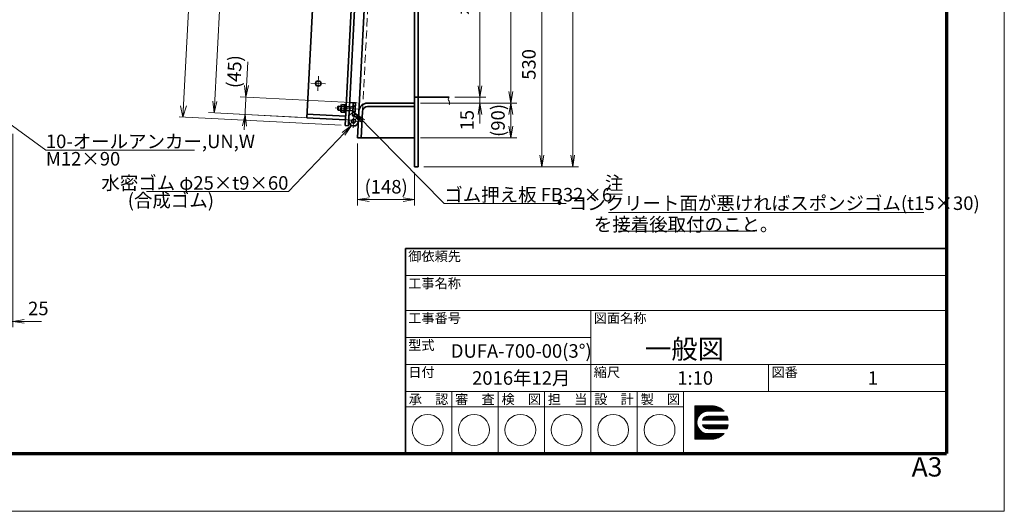
# Model space of a CAD drawing. Units: millimetres. Extents: x 0 to 4200, y 0 to 2970.
# Drawn here: x 1652 to 4200, y 0 to 1272 of the extents above; entities that cross this region are included whole.
import ezdxf

# ---------------------------------------------------------------- set-up
doc = ezdxf.new("R2010")
doc.units = ezdxf.units.MM
doc.header["$LTSCALE"] = 2.5
doc.linetypes.add('DASHDOT', pattern=[50.5, 30, -9, 2.5, -9])
doc.linetypes.add('HIDDEN', pattern=[12.6, 8.4, -4.2])
for name, color, linetype, lineweight in [('1', 2, 'Continuous', 70), ('11', 4, 'HIDDEN', 18), ('12', 1, 'DASHDOT', 18), ('14', 3, 'Continuous', 13), ('17', 4, 'Continuous', 18), ('18', 1, 'Continuous', 18), ('2', 7, 'Continuous', 35), ('20', 7, 'Continuous', 18), ('29', 150, 'Continuous', 18), ('3', 3, 'Continuous', 18), ('4', 7, 'Continuous', 18), ('5', 1, 'Continuous', 18), ('8', 93, 'Continuous', 35), ('9', 150, 'Continuous', 18)]:
    doc.layers.add(name, color=color, linetype=linetype, lineweight=lineweight)
doc.styles.get("Standard").update_dxf_attribs({"font": 'txt', "bigfont": 'bigfont'})
doc.styles.add('ＭＳ ゴシック', font='txt')
doc.dimstyles.get("Standard").update_dxf_attribs({"dimtxt": 0.18, "dimasz": 0.18, "dimexe": 0.18, "dimexo": 0.0625, "dimgap": 0.09, "dimtad": 0, "dimtih": 1, "dimtoh": 1, "dimdec": 4, "dimzin": 0, "dimdsep": 46, "dimtxsty": 'Standard', "dimcen": 0.09, "dimadec": 0, "dimazin": 0, "dimtfac": 1, "dimtdec": 4, "dimtofl": 0, "dimtmove": 0, "dimatfit": 3, "dimfxl": 1, "dimtolj": 1, "dimtzin": 0, "dimarcsym": 0})

# ---------------------------------------------------------------- blocks, each defined once
blk = doc.blocks.new('*G18')
at = {"layer": '1', "color": 2, "linetype": 'Continuous', "lineweight": 70}
for p in [(4050, 2820), (250, 150)]:
    blk.add_line(p, (4050, 150), dxfattribs=at)
at = {"layer": '3', "color": 3, "linetype": 'Continuous', "lineweight": 18}
for p, q in [((4200, 2970), (4200, 0)), ((4200, 0), (0, 0))]:
    blk.add_line(p, q, dxfattribs=at)
blk = doc.blocks.new('*G20')
at = {"layer": '3', "color": 3, "linetype": 'Continuous', "lineweight": 18}
blk.add_line((3370, 310), (3370, 150), dxfattribs=at)
blk = doc.blocks.new('*G21')
at = {"layer": '3', "color": 3, "linetype": 'Continuous', "lineweight": 18}
for p, q in [((3399.3, 273.2), (3399.3, 186.8)), ((3442.5, 273.2), (3399.3, 273.2)), ((3399.3, 236.8), (3435.7, 273.2)), ((3399.3, 239), (3433.5, 273.2)), ((3399.3, 241.1), (3431.4, 273.2)), ((3399.3, 243.2), (3429.3, 273.2)), ((3399.3, 245.3), (3427.2, 273.2)), ((3399.3, 247.5), (3425.1, 273.2)), ((3399.3, 249.6), (3422.9, 273.2)), ((3399.3, 251.7), (3420.8, 273.2)), ((3399.3, 253.8), (3418.7, 273.2)), ((3399.3, 255.9), (3416.6, 273.2)), ((3399.3, 258.1), (3414.5, 273.2)), ((3399.3, 260.2), (3412.3, 273.2)), ((3399.3, 262.3), (3410.2, 273.2)), ((3399.3, 264.4), (3408.1, 273.2)), ((3399.3, 266.5), (3406, 273.2)), ((3399.3, 268.7), (3403.9, 273.2)), ((3399.3, 270.8), (3401.7, 273.2)), ((3399.3, 272.9), (3399.6, 273.2)), ((3420, 255.5), (3437.8, 273.2)), ((3423.8, 257.1), (3439.9, 273.2)), ((3426.9, 258), (3442, 273.2)), ((3429.5, 258.5), (3444.1, 273.2)), ((3431.8, 258.8), (3446.1, 273)), ((3433.5, 258.8), (3474.7, 258.8)), ((3434, 258.8), (3448, 272.8)), ((3436.1, 258.8), (3449.9, 272.6)), ((3438.2, 258.8), (3451.7, 272.2)), ((3440.4, 258.8), (3453.4, 271.8)), ((3442.5, 258.8), (3455, 271.3)), ((3444.6, 258.8), (3456.6, 270.8)), ((3446.7, 258.8), (3458.2, 270.3)), ((3448.8, 258.8), (3459.7, 269.6)), ((3451, 258.8), (3461.1, 269)), ((3453.1, 258.8), (3462.6, 268.3)), ((3455.2, 258.8), (3463.9, 267.5)), ((3457.3, 258.8), (3465.3, 266.7)), ((3459.5, 258.8), (3466.6, 265.9)), ((3461.6, 258.8), (3467.8, 265)), ((3463.7, 258.8), (3469, 264.1)), ((3465.8, 258.8), (3470.2, 263.2)), ((3467.9, 258.8), (3471.3, 262.2)), ((3470.1, 258.8), (3472.4, 261.2)), ((3472.2, 258.8), (3473.5, 260.1)), ((3474.3, 258.8), (3474.5, 259)), ((3399.3, 234.7), (3408.1, 243.5)), ((3399.3, 232.6), (3406.4, 239.7)), ((3399.3, 230.5), (3405.5, 236.7)), ((3399.3, 228.4), (3405, 234)), ((3399.3, 226.2), (3404.8, 231.7)), ((3399.3, 224.1), (3404.7, 229.5)), ((3418.6, 236.3), (3485.3, 236.3)), ((3419.4, 236.3), (3428.5, 245.4)), ((3420.2, 239.2), (3424.3, 243.3)), ((3421.5, 236.3), (3431.3, 246)), ((3423.6, 236.3), (3433.5, 246.2)), ((3425.8, 236.3), (3435.7, 246.2)), ((3427.9, 236.3), (3437.8, 246.2)), ((3430, 236.3), (3439.9, 246.2)), ((3432.1, 236.3), (3442, 246.2)), ((3482.6, 246.2), (3433.5, 246.2)), ((3434.2, 236.3), (3444.1, 246.2)), ((3436.4, 236.3), (3446.3, 246.2)), ((3438.5, 236.3), (3448.4, 246.2)), ((3440.6, 236.3), (3450.5, 246.2)), ((3442.7, 236.3), (3452.6, 246.2)), ((3444.9, 236.3), (3454.8, 246.2)), ((3447, 236.3), (3456.9, 246.2)), ((3449.1, 236.3), (3459, 246.2)), ((3451.2, 236.3), (3461.1, 246.2)), ((3453.3, 236.3), (3463.2, 246.2)), ((3455.5, 236.3), (3465.4, 246.2)), ((3457.6, 236.3), (3467.5, 246.2)), ((3459.7, 236.3), (3469.6, 246.2)), ((3461.8, 236.3), (3471.7, 246.2)), ((3463.9, 236.3), (3473.8, 246.2)), ((3466.1, 236.3), (3476, 246.2)), ((3468.2, 236.3), (3478.1, 246.2)), ((3470.3, 236.3), (3480.2, 246.2)), ((3472.4, 236.3), (3482.3, 246.2)), ((3474.6, 236.3), (3483.1, 244.8)), ((3476.7, 236.3), (3483.6, 243.3)), ((3478.8, 236.3), (3484.1, 241.6)), ((3480.9, 236.3), (3484.6, 239.9)), ((3483, 236.3), (3484.9, 238.2)), ((3485.2, 236.3), (3485.2, 236.4)), ((3399.3, 222), (3404.8, 227.5)), ((3399.3, 219.9), (3405.1, 225.6)), ((3399.3, 217.8), (3405.4, 223.8)), ((3399.3, 215.6), (3405.8, 222.1)), ((3399.3, 213.5), (3406.3, 220.5)), ((3399.3, 211.4), (3406.9, 219)), ((3399.3, 209.3), (3407.6, 217.5)), ((3399.3, 207.1), (3408.3, 216.1)), ((3399.3, 205), (3409.1, 214.8)), ((3399.3, 202.9), (3409.9, 213.5)), ((3399.3, 200.8), (3410.8, 212.3)), ((3399.3, 198.7), (3411.8, 211.1)), ((3399.3, 196.5), (3412.8, 210)), ((3399.3, 194.4), (3413.9, 209)), ((3399.3, 192.3), (3415, 208)), ((3399.3, 190.2), (3416.2, 207)), ((3399.3, 188.1), (3417.4, 206.1)), ((3400.2, 186.8), (3418.7, 205.3)), ((3402.3, 186.8), (3420, 204.5)), ((3404.4, 186.8), (3421.5, 203.8)), ((3485.3, 223.7), (3418.6, 223.7)), ((3418.6, 223.6), (3418.7, 223.7)), ((3419.3, 222.2), (3420.8, 223.7)), ((3420.1, 220.9), (3422.9, 223.7)), ((3421, 219.7), (3425.1, 223.7)), ((3422, 218.6), (3427.2, 223.7)), ((3423.2, 217.6), (3429.3, 223.7)), ((3424.4, 216.6), (3431.4, 223.7)), ((3425.7, 215.8), (3433.5, 223.7)), ((3427.1, 215.1), (3435.7, 223.7)), ((3428.6, 214.6), (3437.8, 223.7)), ((3430.3, 214.1), (3439.9, 223.7)), ((3432.2, 213.9), (3442, 223.7)), ((3482.6, 213.8), (3433.5, 213.8)), ((3434.2, 213.8), (3444.1, 223.7)), ((3436.4, 213.8), (3446.3, 223.7)), ((3438.5, 213.8), (3448.4, 223.7)), ((3440.6, 213.8), (3450.5, 223.7)), ((3442.7, 213.8), (3452.6, 223.7)), ((3444.9, 213.8), (3454.8, 223.7)), ((3447, 213.8), (3456.9, 223.7)), ((3449.1, 213.8), (3459, 223.7)), ((3451.2, 213.8), (3461.1, 223.7)), ((3453.3, 213.8), (3463.2, 223.7)), ((3455.5, 213.8), (3465.4, 223.7)), ((3457.6, 213.8), (3467.5, 223.7)), ((3459.7, 213.8), (3469.6, 223.7)), ((3461.8, 213.8), (3471.7, 223.7)), ((3463.9, 213.8), (3473.8, 223.7)), ((3466.1, 213.8), (3476, 223.7)), ((3468.2, 213.8), (3478.1, 223.7)), ((3470.3, 213.8), (3480.2, 223.7)), ((3472.4, 213.8), (3482.3, 223.7)), ((3474.6, 213.8), (3484.5, 223.7)), ((3476.7, 213.8), (3485, 222.1)), ((3478.8, 213.8), (3484.4, 219.4)), ((3480.9, 213.8), (3483.5, 216.4)), ((3399.3, 186.8), (3442.5, 186.8)), ((3406.5, 186.8), (3423, 203.2)), ((3408.7, 186.8), (3424.5, 202.6)), ((3410.8, 186.8), (3426.1, 202.2)), ((3412.9, 186.8), (3427.9, 201.8)), ((3415, 186.8), (3429.7, 201.5)), ((3417.2, 186.8), (3431.6, 201.3)), ((3419.3, 186.8), (3433.7, 201.2)), ((3421.4, 186.8), (3435.8, 201.2)), ((3423.5, 186.8), (3437.9, 201.2)), ((3425.6, 186.8), (3440, 201.2)), ((3427.8, 186.8), (3442.2, 201.2)), ((3429.9, 186.8), (3444.3, 201.2)), ((3432, 186.8), (3446.4, 201.2)), ((3433.5, 201.2), (3474.7, 201.2)), ((3434.1, 186.8), (3448.5, 201.2)), ((3436.2, 186.8), (3450.6, 201.2)), ((3438.4, 186.8), (3452.8, 201.2)), ((3440.5, 186.8), (3454.9, 201.2)), ((3442.6, 186.8), (3457, 201.2)), ((3444.8, 186.9), (3459.1, 201.2)), ((3447.1, 187), (3461.3, 201.2)), ((3449.5, 187.4), (3463.4, 201.2)), ((3452.2, 187.9), (3465.5, 201.2)), ((3455.1, 188.7), (3467.6, 201.2)), ((3458.3, 189.8), (3469.7, 201.2)), ((3462.2, 191.5), (3471.9, 201.2)), ((3467.6, 194.8), (3474, 201.2))]:
    blk.add_line(p, q, dxfattribs=at)
for centre, radius, start, end in [((3433.5, 230), 28.8, 90, 270), ((3442.5, 230), 43.2, 41.8103, 90), ((3433.5, 230), 16.2, 90, 157.1146), ((3442.5, 230), 43.2, 8.3855, 22.0243), ((3433.5, 230), 16.2, 202.8854, 270), ((3442.5, 230), 43.2, 337.9757, 351.6145), ((3442.5, 230), 43.2, 270, 318.1897)]:
    blk.add_arc(centre, radius, start, end, dxfattribs=at)
at = {"layer": '4', "color": 7, "linetype": 'Continuous', "lineweight": 13, "char_height": 25, "attachment_point": 5}
for s, insert, width in [('{\\fＭＳ ゴシック;\\T0.750000;検\u3000図}', (2950, 290), 120.212), ('{\\fＭＳ ゴシック;\\T0.750000;担\u3000当}', (3070, 290), 118.401), ('{\\fＭＳ ゴシック;\\T0.750000;設\u3000計}', (3190, 290), 121.49), ('{\\fＭＳ ゴシック;\\T0.750000;製\u3000図}', (3310, 290), 119.502)]:
    blk.add_mtext(s, dxfattribs=dict(at, insert=insert, width=width))
blk = doc.blocks.new('*G22')
at = {"layer": '4', "color": 7, "linetype": 'Continuous', "lineweight": 13, "insert": (2830, 290), "char_height": 25, "width": 122.022, "attachment_point": 5}
blk.add_mtext('{\\fＭＳ ゴシック;\\T0.750000;審\u3000査}', dxfattribs=at)
blk = doc.blocks.new('*G19')
for name in ['*G22', '*G21', '*G20']:
    blk.add_blockref(name, (0, 0))
blk = doc.blocks.new('*G23')
at = {"layer": '2', "color": 7, "linetype": 'Continuous', "lineweight": 35}
for q in [(2650, 150), (4050, 680)]:
    blk.add_line((2650, 680), q, dxfattribs=at)
at = {"layer": '3', "color": 3, "linetype": 'Continuous', "lineweight": 18}
for p, q in [((2650, 610), (4050, 610)), ((2650, 520), (4050, 520)), ((3130, 150), (3130, 520)), ((2650, 450), (3130, 450)), ((2650, 380), (4050, 380)), ((3590, 310), (3590, 380)), ((2650, 310), (4050, 310)), ((2770, 310), (2770, 150)), ((2890, 150), (2890, 310)), ((3010, 310), (3010, 150)), ((3250, 310), (3250, 150)), ((2650, 270), (3370, 270))]:
    blk.add_line(p, q, dxfattribs=at)
at = {"layer": '4', "color": 7, "linetype": 'Continuous', "lineweight": 13, "char_height": 25}
for s, insert, width, attachment_point in [('{\\fＭＳ ゴシック;\\T0.750000;御依頼先}', (2657.5, 660), 161.876, 4), ('{\\fＭＳ ゴシック;\\T0.750000;工事名称}', (2657.5, 590), 161.876, 4), ('{\\fＭＳ ゴシック;\\T0.750000;工事番号}', (2657.5, 500), 161.521, 4), ('{\\fＭＳ ゴシック;\\T0.750000;図面名称}', (3137.5, 500), 160.42, 4), ('{\\fＭＳ ゴシック;\\T0.750000;型式}', (2657.5, 430), 80.217, 4), ('{\\fＭＳ ゴシック;\\T0.750000;日付}', (2657.5, 360), 74.785, 4), ('{\\fＭＳ ゴシック;\\T0.750000;縮尺}', (3137.5, 360), 82.169, 4), ('{\\fＭＳ ゴシック;\\T0.750000;図番}', (3597.5, 360), 79.116, 4), ('{\\fＭＳ ゴシック;\\T0.750000;承\u3000認}', (2710, 290), 123.087, 5)]:
    blk.add_mtext(s, dxfattribs=dict(at, insert=insert, width=width, attachment_point=attachment_point))
blk = doc.blocks.new('*G16')
at = {"layer": '29', "color": 150, "linetype": 'Continuous', "lineweight": 18}
for p, q in [((3169.4, 821.1), (3210.7, 821.1)), ((3175.4, 773.5), (3991.9, 773.5)), ((3201.5, 725), (3550.6, 725))]:
    blk.add_line(p, q, dxfattribs=at)
at = {"layer": '5', "color": 1, "linetype": 'Continuous', "lineweight": 18}
for centre in [(2707.8, 210.7), (2827.8, 210.7), (2947.8, 210.7), (3067.8, 210.7), (3187.8, 210.7), (3307.8, 210.7)]:
    blk.add_circle(centre, 40, dxfattribs=at)
for name in ['*G18', '*G23', '*G19']:
    blk.add_blockref(name, (0, 0))
at = {"layer": '20', "color": 7, "linetype": 'Continuous', "lineweight": 13, "char_height": 35, "attachment_point": 5}
for s, insert, width in [('{\\fＭＳ ゴシック;\\T0.750000;注}', (3190.5, 849.3), 57.751), ('{\\fＭＳ ゴシック;\\T0.750000;・コンクリート面が悪ければスポンジゴム(t15×30)}', (3580.7, 797.4), 1266.617), ('{\\fＭＳ ゴシック;\\T0.750000;を接着後取付のこと。}', (3376.5, 742.5), 523.72)]:
    blk.add_mtext(s, dxfattribs=dict(at, insert=insert, width=width))
at = {"layer": '4', "color": 7, "linetype": 'Continuous', "lineweight": 13, "insert": (4000, 115), "char_height": 50, "width": 73.884, "attachment_point": 5}
blk.add_mtext('{\\fＭＳ ゴシック;\\T0.750000;A3}', dxfattribs=at)
at = {"layer": '5', "color": 1, "linetype": 'Continuous', "lineweight": 13}
for s, insert, char_height, width, attachment_point in [('{\\fＭＳ ゴシック;\\T0.773121;DUFA-700-00(3°)}', (2950, 415), 35, 396.158, 5), ('{\\fＭＳ ゴシック;\\T0.750000;一般図}', (3270, 420), 50, 237.229, 4), ('{\\fＭＳ ゴシック;\\T0.750000;2016年12月}', (2950, 345), 35, 249.612, 5), ('{\\fＭＳ ゴシック;\\T0.775244;1:10}', (3400, 345), 35, 98.608, 5), ('{\\fＭＳ ゴシック;\\T0.750000;1}', (3860, 345), 35, 13.369, 5)]:
    blk.add_mtext(s, dxfattribs=dict(at, insert=insert, char_height=char_height, width=width, attachment_point=attachment_point))
blk = doc.blocks.new('*G52')
at = {"layer": '8', "color": 93, "linetype": 'Continuous', "lineweight": 35}
for p, q in [((2483.5, 1035.7), (2484.2, 1050.4)), ((2492.1, 1047.5), (2485, 1047.9)), ((2492.3, 1052.4), (2485.3, 1052.8)), ((2491.3, 1032.8), (2492.3, 1052.4)), ((2492.3, 1051.8), (2494.8, 1051.7)), ((2494.9, 1053), (2493.8, 1032)), ((2494.9, 1053), (2496.9, 1052.9)), ((2491.3, 1032.8), (2484.2, 1033.2)), ((2484.5, 1038.1), (2491.6, 1037.7)), ((2493.9, 1033.3), (2491.4, 1033.4)), ((2491.8, 1042.6), (2494.4, 1043.2)), ((2491.8, 1041.9), (2494.3, 1042.5)), ((2495.8, 1031.9), (2493.8, 1032))]:
    blk.add_line(p, q, dxfattribs=at)
for centre, radius, start, end in [((2497.7, 1042.3), 13.8, 156.2692, 197.7308), ((2488, 1050.2), 3.81, 136.9256, 217.0744), ((2487.3, 1035.5), 3.81, 136.9256, 217.0744)]:
    blk.add_arc(centre, radius, start, end, dxfattribs=at)
blk = doc.blocks.new('*G51')
blk.add_blockref('*G52', (0, 0))
blk = doc.blocks.new('*G54')
at = {"layer": '8', "color": 93, "linetype": 'Continuous', "lineweight": 35}
for p, q in [((2506.2, 1057.9), (2515.1, 1057.4)), ((2515.1, 1057.4), (2514.6, 1046.4)), ((2514, 1036.4), (2513.5, 1025.5))]:
    blk.add_line(p, q, dxfattribs=at)
blk.add_circle((2516.2, 1009.8), 5, dxfattribs=at)
for centre, radius, end in [((2516.2, 1009.8), 12.5, 87), ((2516.5, 1025.3), 3, 267)]:
    blk.add_arc(centre, radius, 177, end, dxfattribs=at)
blk = doc.blocks.new('*G53')
blk.add_blockref('*G54', (0, 0))
blk = doc.blocks.new('*G58')
at = {"layer": '18', "color": 1, "linetype": 'Continuous', "lineweight": 18}
blk.add_line((2510.6, 1046.6), (2514.8, 1050.4), dxfattribs=at)
blk = doc.blocks.new('*G59')
at = {"layer": '18', "color": 1, "linetype": 'Continuous', "lineweight": 18}
for p, q in [((2504.4, 1024.4), (2513.9, 1032.9)), ((2506.4, 1002), (2512, 1007)), ((2519.4, 1013.6), (2525, 1018.7))]:
    blk.add_line(p, q, dxfattribs=at)
blk = doc.blocks.new('*G62')
at = {"layer": '14', "color": 3, "linetype": 'Continuous', "lineweight": 13}
for q in [(2109.9, 1841.7), (2117.6, 1840.3), (2125.4, 1840.9)]:
    blk.add_line((2119.1, 1870.3), q, dxfattribs=at)
blk = doc.blocks.new('*G63')
at = {"layer": '14', "color": 3, "linetype": 'Continuous', "lineweight": 13}
for q in [(2068.4, 1049.8), (2076.2, 1050.4), (2083.9, 1049)]:
    blk.add_line((2074.6, 1020.4), q, dxfattribs=at)
blk = doc.blocks.new('*G61')
at = {"layer": '14', "color": 3, "linetype": 'Continuous', "lineweight": 13}
for p, q in [((2119.1, 1870.3), (2074.6, 1020.4)), ((2528.6, 1848.8), (2109.2, 1870.8)), ((2484, 999), (2064.6, 1020.9))]:
    blk.add_line(p, q, dxfattribs=at)
for name in ['*G62', '*G63']:
    blk.add_blockref(name, (0, 0))
at = {"layer": '14', "color": 3, "linetype": 'Continuous', "lineweight": 13, "insert": (2086.8, 1349.2), "char_height": 35, "width": 258.726, "attachment_point": 7, "rotation": 87}
blk.add_mtext('{\\fＭＳ ゴシック;\\T0.750000;外板高 851}', dxfattribs=at)
blk = doc.blocks.new('*G69')
at = {"layer": '8', "color": 93, "linetype": 'Continuous', "lineweight": 35}
for p, q in [((2475.6, 1047.5), (2475.1, 1039.5)), ((2476.6, 1048.4), (2475.6, 1047.5)), ((2476.6, 1048.4), (2476.1, 1038.4)), ((2484.1, 1048), (2476.6, 1048.4)), ((2515.1, 1046.4), (2496.6, 1047.4)), ((2506.6, 1046.9), (2506.1, 1036.9)), ((2514.5, 1036.4), (2515.1, 1046.4)), ((2515.1, 1046.4), (2520.8, 1051.6)), ((2475.1, 1039.5), (2476.1, 1038.4)), ((2476.1, 1038.4), (2483.6, 1038)), ((2496.1, 1037.4), (2514.5, 1036.4)), ((2514.5, 1036.4), (2519.7, 1030.6))]:
    blk.add_line(p, q, dxfattribs=at)
at = {"layer": '9', "color": 150, "linetype": 'Continuous', "lineweight": 18}
for p, q in [((2484.1, 1047), (2475.6, 1047.5)), ((2506.5, 1045.9), (2496.5, 1046.4)), ((2506.5, 1045.9), (2508.3, 1046.8)), ((2483.6, 1039), (2475.1, 1039.5)), ((2506.1, 1037.9), (2496.1, 1038.4)), ((2506.1, 1037.9), (2507.8, 1036.8))]:
    blk.add_line(p, q, dxfattribs=at)
blk = doc.blocks.new('*G68')
blk.add_blockref('*G69', (0, 0))
blk = doc.blocks.new('_OPEN')
for q in [(-1, 0.167), (-1, -0.167), (-1, 0)]:
    blk.add_line((0, 0), q)
blk = doc.blocks.new('Dim1')
at = {"layer": '14', "color": 3, "linetype": 'Continuous', "lineweight": 13}
for p, q in [((2698.1, 2051.6), (3098.1, 2051.6)), ((3083.1, 891.6), (3083.1, 2051.6)), ((2698.1, 891.6), (3098.1, 891.6))]:
    blk.add_line(p, q, dxfattribs=at)
at = {"layer": '14', "color": 3, "linetype": 'Continuous', "lineweight": 13, "xscale": 30, "yscale": 30, "zscale": 30}
for p, rotation in [((3083.1, 2051.6), 89.99999999999991), ((3083.1, 891.6), 269.9999999999998)]:
    blk.add_blockref('_OPEN', p, dxfattribs=dict(at, rotation=rotation))
at = {"layer": '14', "color": 3, "linetype": 'Continuous', "lineweight": 13, "insert": (3078.1, 1471.6), "char_height": 35, "width": 591.667, "attachment_point": 8, "rotation": 90, "style": 'ＭＳ ゴシック'}
blk.add_mtext('1160', dxfattribs=at)
blk = doc.blocks.new('Dim3')
at = {"layer": '14', "color": 3, "linetype": 'Continuous', "lineweight": 13}
for p, q in [((2233.1, 987.1), (2242.3, 1163.7)), ((2525.1, 1057), (2222.5, 1072.9)), ((2522.8, 1012), (2220.2, 1027.8))]:
    blk.add_line(p, q, dxfattribs=at)
at = {"layer": '14', "color": 3, "linetype": 'Continuous', "lineweight": 13, "xscale": 30, "yscale": 30, "zscale": 30}
for p, rotation in [((2237.5, 1072.1), 266.9999999970721), ((2235.2, 1027), 86.99999999707204)]:
    blk.add_blockref('_OPEN', p, dxfattribs=dict(at, rotation=rotation))
at = {"layer": '14', "color": 3, "linetype": 'Continuous', "lineweight": 13, "insert": (2233.7, 1094.1), "char_height": 35, "width": 500, "attachment_point": 7, "rotation": 87, "style": 'ＭＳ ゴシック'}
blk.add_mtext('(45)', dxfattribs=at)
blk = doc.blocks.new('Dim4')
at = {"layer": '14', "color": 3, "linetype": 'Continuous', "lineweight": 13}
for p, q in [((2198.2, 1851.1), (2155.3, 1031.2)), ((2422.9, 1839.3), (2183.3, 1851.9)), ((2380, 1019.4), (2140.3, 1032))]:
    blk.add_line(p, q, dxfattribs=at)
at = {"layer": '14', "color": 3, "linetype": 'Continuous', "lineweight": 13, "xscale": 30, "yscale": 30, "zscale": 30}
for p, rotation in [((2198.2, 1851.1), 86.99999999847316), ((2155.3, 1031.2), 266.9999999984731)]:
    blk.add_blockref('_OPEN', p, dxfattribs=dict(at, rotation=rotation))
at = {"layer": '14', "color": 3, "linetype": 'Continuous', "lineweight": 13, "insert": (2171.8, 1441.4), "char_height": 35, "width": 1025, "attachment_point": 8, "rotation": 87, "style": 'ＭＳ ゴシック'}
blk.add_mtext('扉体高 821', dxfattribs=at)
blk = doc.blocks.new('Dim5')
at = {"layer": '14', "color": 3, "linetype": 'Continuous', "lineweight": 13}
for p, q in [((2526.4, 951.6), (2526.4, 791.6)), ((2674.1, 876.6), (2674.1, 791.6)), ((2526.4, 806.6), (2674.1, 806.6))]:
    blk.add_line(p, q, dxfattribs=at)
at = {"layer": '14', "color": 3, "linetype": 'Continuous', "lineweight": 13, "xscale": 30, "yscale": 30, "zscale": 30}
for p, rotation in [((2526.4, 806.6), 179.9999999999998), ((2674.1, 806.6), 359.9999999999997)]:
    blk.add_blockref('_OPEN', p, dxfattribs=dict(at, rotation=rotation))
at = {"layer": '14', "color": 3, "linetype": 'Continuous', "lineweight": 13, "insert": (2600.3, 811.6), "char_height": 35, "width": 666.667, "attachment_point": 8, "style": 'ＭＳ ゴシック'}
blk.add_mtext('(148)', dxfattribs=at)
blk = doc.blocks.new('Dim14')
at = {"layer": '14', "color": 3, "linetype": 'Continuous', "lineweight": 13}
for p, q in [((3003.1, 1421.6), (3003.1, 891.6)), ((2698.1, 891.6), (3018.1, 891.6))]:
    blk.add_line(p, q, dxfattribs=at)
at = {"layer": '14', "color": 3, "linetype": 'Continuous', "lineweight": 13, "xscale": 30, "yscale": 30, "zscale": 30}
for p, rotation in [((3003.1, 1421.6), 89.99999999999959), ((3003.1, 891.6), 269.9999999999999)]:
    blk.add_blockref('_OPEN', p, dxfattribs=dict(at, rotation=rotation))
at = {"layer": '14', "color": 3, "linetype": 'Continuous', "lineweight": 13, "insert": (2998.1, 1156.6), "char_height": 35, "width": 450, "attachment_point": 8, "rotation": 90, "style": 'ＭＳ ゴシック'}
blk.add_mtext('530', dxfattribs=at)
blk = doc.blocks.new('Dim16')
at = {"layer": '14', "color": 3, "linetype": 'Continuous', "lineweight": 13}
for p, q in [((2843.1, 1771.6), (2843.1, 1071.6)), ((2778.1, 1071.6), (2858.1, 1071.6))]:
    blk.add_line(p, q, dxfattribs=at)
at = {"layer": '14', "color": 3, "linetype": 'Continuous', "lineweight": 13, "xscale": 30, "yscale": 30, "zscale": 30}
for p, rotation in [((2843.1, 1771.6), 89.9999999999999), ((2843.1, 1071.6), 269.9999999999999)]:
    blk.add_blockref('_OPEN', p, dxfattribs=dict(at, rotation=rotation))
at = {"layer": '14', "color": 3, "linetype": 'Continuous', "lineweight": 13, "insert": (2838.1, 1401.3), "char_height": 35, "width": 1075, "attachment_point": 8, "rotation": 90, "style": 'ＭＳ ゴシック'}
blk.add_mtext('有効高 700', dxfattribs=at)
blk = doc.blocks.new('Dim17')
at = {"layer": '14', "color": 3, "linetype": 'Continuous', "lineweight": 13}
for p, q in [((2843.1, 1071.6), (2843.1, 1003.8)), ((2689.1, 1056.6), (2858.1, 1056.6))]:
    blk.add_line(p, q, dxfattribs=at)
at = {"layer": '14', "color": 3, "linetype": 'Continuous', "lineweight": 13, "xscale": 30, "yscale": 30, "zscale": 30, "rotation": 89.99999999999959}
blk.add_blockref('_OPEN', (2843.1, 1056.6), dxfattribs=at)
at = {"layer": '14', "color": 3, "linetype": 'Continuous', "lineweight": 13, "insert": (2838.1, 1038.8), "char_height": 35, "width": 258.333, "attachment_point": 9, "rotation": 90, "style": 'ＭＳ ゴシック'}
blk.add_mtext('15', dxfattribs=at)
blk = doc.blocks.new('_NONE')
blk = doc.blocks.new('Dim18')
at = {"layer": '14', "color": 3, "linetype": 'Continuous', "lineweight": 13}
for p, q in [((2689.1, 1056.6), (2938.1, 1056.6)), ((2923.1, 966.6), (2923.1, 1056.6)), ((2689.1, 966.6), (2938.1, 966.6))]:
    blk.add_line(p, q, dxfattribs=at)
at = {"layer": '14', "color": 3, "linetype": 'Continuous', "lineweight": 13, "xscale": 30, "yscale": 30, "zscale": 30}
for p, rotation in [((2923.1, 1056.6), 89.99999999999959), ((2923.1, 966.6), 269.9999999999998)]:
    blk.add_blockref('_OPEN', p, dxfattribs=dict(at, rotation=rotation))
at = {"layer": '14', "color": 3, "linetype": 'Continuous', "lineweight": 13, "insert": (2918.1, 1011.6), "char_height": 35, "width": 500, "attachment_point": 8, "rotation": 90, "style": 'ＭＳ ゴシック'}
blk.add_mtext('(90)', dxfattribs=at)
blk = doc.blocks.new('Dim19')
at = {"layer": '14', "color": 3, "linetype": 'Continuous', "lineweight": 13}
for p, q in [((2689.1, 1786.6), (2938.1, 1786.6)), ((2923.1, 1056.6), (2923.1, 1786.6))]:
    blk.add_line(p, q, dxfattribs=at)
at = {"layer": '14', "color": 3, "linetype": 'Continuous', "lineweight": 13, "xscale": 30, "yscale": 30, "zscale": 30}
for p, rotation in [((2923.1, 1786.6), 89.99999999999991), ((2923.1, 1056.6), 269.9999999999998)]:
    blk.add_blockref('_OPEN', p, dxfattribs=dict(at, rotation=rotation))
at = {"layer": '14', "color": 3, "linetype": 'Continuous', "lineweight": 13, "insert": (2918.1, 1460.7), "char_height": 35, "width": 450, "attachment_point": 8, "rotation": 90, "style": 'ＭＳ ゴシック'}
blk.add_mtext('730', dxfattribs=at)
blk = doc.blocks.new('Dim30')
at = {"layer": '14', "color": 3, "linetype": 'Continuous', "lineweight": 13}
for p, q in [((1608.9, 992.2), (1608.9, 476.6)), ((1508.9, 491.6), (1608.9, 491.6))]:
    blk.add_line(p, q, dxfattribs=at)
at = {"layer": '14', "color": 3, "linetype": 'Continuous', "lineweight": 13, "xscale": 30, "yscale": 30, "zscale": 30}
for p, rotation in [((1508.9, 491.6), 179.9999999999998), ((1608.9, 491.6), 359.9999999999997)]:
    blk.add_blockref('_OPEN', p, dxfattribs=dict(at, rotation=rotation))
at = {"layer": '14', "color": 3, "linetype": 'Continuous', "lineweight": 13, "insert": (1558.9, 496.6), "char_height": 35, "width": 425, "attachment_point": 8, "style": 'ＭＳ ゴシック'}
blk.add_mtext('100', dxfattribs=at)
blk = doc.blocks.new('Dim31')
at = {"layer": '14', "color": 3, "linetype": 'Continuous', "lineweight": 13}
for p, q in [((1633.9, 976.6), (1633.9, 476.6)), ((1608.9, 491.6), (1708.7, 491.6))]:
    blk.add_line(p, q, dxfattribs=at)
at = {"layer": '14', "color": 3, "linetype": 'Continuous', "lineweight": 13, "xscale": 30, "yscale": 30, "zscale": 30, "rotation": 179.9999999999995}
blk.add_blockref('_OPEN', (1633.9, 491.6), dxfattribs=at)
at = {"layer": '14', "color": 3, "linetype": 'Continuous', "lineweight": 13, "insert": (1673.7, 496.6), "char_height": 35, "width": 283.333, "attachment_point": 7, "style": 'ＭＳ ゴシック'}
blk.add_mtext('25', dxfattribs=at)

msp = doc.modelspace()

# ---------------------------------------------------------------- linework, layer by layer
at = {"layer": '11', "color": 4, "linetype": 'HIDDEN', "lineweight": 18}
msp.add_line((2538.999, 1034.925), (2579.587, 1809.397), dxfattribs=at)
at = {"layer": '12', "color": 1, "linetype": 'DASHDOT', "lineweight": 18}
for p, q in [((2425.62, 1126.196), (2423.631, 1088.248)), ((2443.6, 1106.227), (2405.652, 1108.216)), ((2468.369, 1043.846), (2532.281, 1040.496)), ((2517.042, 1026.775), (2515.263, 992.821)), ((2533.129, 1008.908), (2499.176, 1010.688))]:
    msp.add_line(p, q, dxfattribs=at)
at = {"layer": '17', "color": 4, "linetype": 'Continuous', "lineweight": 13}
for points in [[(2519.748, 1030.639), (2750.817, 796.954), (3065.817, 796.954)], [(1614.224, 1011.353), (1719.781, 934.942), (2104.781, 934.942)], [(2510.77, 998.516), (2347.392, 827.38), (1979.892, 827.38)]]:
    msp.add_lwpolyline(points, dxfattribs=at)
at = {"layer": '29', "color": 150, "linetype": 'Continuous', "lineweight": 18}
for centre, start, end in [((2768.096, 1066.598), 135, 225), ((2758.096, 1056.598), 315, 45)]:
    msp.add_arc(centre, 7.071, start, end, dxfattribs=at)
at = {"layer": '8', "color": 93, "linetype": 'Continuous', "lineweight": 35}
for p, q in [((2674.096, 891.598), (2674.096, 2051.598)), ((2683.096, 891.598), (2683.096, 2051.598)), ((2526.405, 966.598), (2574.096, 1876.598)), ((2437.917, 1838.528), (2394.95, 1018.654)), ((2538.565, 1848.274), (2494.028, 998.441)), ((2544.989, 1798.87), (2505.58, 1046.902)), ((2763.096, 1071.598), (2674.096, 1071.598)), ((2521.135, 1057.102), (2515.143, 1057.416)), ((2521.135, 1057.102), (2519.46, 1025.146)), ((2674.096, 1056.598), (2552.474, 1056.598)), ((2674.096, 1047.598), (2552.474, 1047.598)), ((2395.421, 1027.641), (2495.284, 1022.408)), ((2505.056, 1036.916), (2503.015, 997.969)), ((2519.46, 1025.146), (2513.468, 1025.46)), ((2516.806, 1022.281), (2516.307, 1022.307)), ((2535.434, 966.9), (2538.992, 1034.804)), ((2394.95, 1018.654), (2494.813, 1013.42)), ((2494.028, 998.441), (2503.015, 997.969)), ((2674.096, 966.598), (2526.405, 966.598)), ((2674.096, 891.598), (2683.096, 891.598))]:
    msp.add_line(p, q, dxfattribs=at)
msp.add_circle((2424.626, 1107.222), 7, dxfattribs=at)
for radius in [22.5, 13.5]:
    msp.add_arc((2552.474, 1034.098), radius, 90, 177, dxfattribs=at)

# ---------------------------------------------------------------- block references
for name in ['*G16', '*G61', '*G68', '*G51', '*G53', '*G58', '*G59']:
    msp.add_blockref(name, (0, 0))
at = {"layer": '17', "color": 4, "linetype": 'Continuous', "lineweight": 13, "xscale": 30, "yscale": 30, "zscale": 30}
for p, rotation in [((2519.748, 1030.639), 134.677512426844), ((2510.77, 998.516), 46.32845038865607)]:
    msp.add_blockref('_OPEN', p, dxfattribs=dict(at, rotation=rotation))

# ---------------------------------------------------------------- texts
at = {"layer": '17', "color": 4, "linetype": 'Continuous', "lineweight": 13, "char_height": 35}
for s, insert, width, attachment_point in [('{\\fＭＳ ゴシック;\\T0.750000;10-オールアンカー,UN,W}', (1719.781, 939.942), 590.37387, 7), ('{\\fＭＳ ゴシック;\\T0.750000;M12×90}', (1719.781, 929.942), 180.71541, 1), ('{\\fＭＳ ゴシック;\\T0.750000;水密ゴム φ25×t9×60}', (2347.392, 832.38), 567.92811, 9), ('{\\fＭＳ ゴシック;\\T0.750000;ゴム押え板 FB32×6}', (2750.817, 801.954), 479.05209, 7), ('{\\fＭＳ ゴシック;\\T0.750000;(合成ゴム)}', (2154.892, 822.38), 252.68101, 3)]:
    msp.add_mtext(s, dxfattribs=dict(at, insert=insert, width=width, attachment_point=attachment_point))

# ---------------------------------------------------------------- dimensions: what is measured, and where the dimension line sits
at = {"layer": '14', "color": 3, "linetype": 'Continuous', "lineweight": 13}
dim = msp.add_linear_dim(base=(3083.096, 2051.598), p1=(2683.096, 891.598), p2=(2683.096, 2051.598), angle=90, dimstyle='Standard', override={"dimscale": 1, "dimtxt": 35, "dimasz": 30, "dimexe": 15, "dimexo": 15, "dimgap": 0, "dimtad": 1, "dimtih": 0, "dimtoh": 0, "dimdec": 2, "dimzin": 8, "dimtxsty": 'ＭＳ ゴシック', "dimblk1": 'OPEN', "dimblk2": 'OPEN', "dimsah": 1, "dimse1": 0, "dimse2": 0, "dimtix": 0, "dimtofl": 1, "dimtmove": 2, "dimatfit": 2, "dimtzin": 8}, dxfattribs=at)
dim.commit()
dim.dimension.update_dxf_attribs({"geometry": 'Dim1', "text_midpoint": (3060.596, 1471.598), "dimtype": 160})
for base, p1, p2, angle, text, override, picture, middle, turn in [((2155.279, 1031.214), (2437.917, 1838.528), (2394.95, 1018.654), 267, '扉<>', {"dimscale": 1, "dimtxt": 35, "dimasz": 30, "dimexe": 15, "dimexo": 15, "dimgap": 0, "dimtad": 1, "dimtih": 0, "dimtoh": 0, "dimdec": 2, "dimzin": 8, "dimtxsty": 'ＭＳ ゴシック', "dimblk1": 'OPEN', "dimblk2": 'OPEN', "dimsah": 1, "dimse1": 0, "dimse2": 0, "dimtix": 0, "dimtofl": 1, "dimtmove": 2, "dimatfit": 2, "dimtzin": 8}, 'Dim4', (2154.293, 1442.329), 87), ((2843.096, 1071.598), (2763.096, 1771.598), (2763.096, 1071.598), 270, '有効高 700', {"dimscale": 1, "dimtxt": 35, "dimasz": 30, "dimexe": 15, "dimexo": 15, "dimgap": 0, "dimtad": 1, "dimtih": 0, "dimtoh": 0, "dimdec": 2, "dimzin": 8, "dimtxsty": 'ＭＳ ゴシック', "dimblk1": 'OPEN', "dimblk2": 'OPEN', "dimsah": 1, "dimse1": 1, "dimse2": 0, "dimtix": 0, "dimtofl": 1, "dimtmove": 2, "dimatfit": 2, "dimtzin": 8}, 'Dim16', (2820.596, 1401.288), 90), ((3003.096, 891.598), (2937.941, 1421.598), (2683.096, 891.598), 270, '530', {"dimscale": 1, "dimtxt": 35, "dimasz": 30, "dimexe": 15, "dimexo": 15, "dimgap": 0, "dimtad": 1, "dimtih": 0, "dimtoh": 0, "dimdec": 2, "dimzin": 8, "dimtxsty": 'ＭＳ ゴシック', "dimblk1": 'OPEN', "dimblk2": 'OPEN', "dimsah": 1, "dimse1": 1, "dimse2": 0, "dimtix": 0, "dimtofl": 1, "dimtmove": 2, "dimatfit": 2, "dimtzin": 8}, 'Dim14', (2980.596, 1156.598), 90), ((2843.096, 1056.598), (2763.096, 1071.598), (2674.096, 1056.598), 270, '15', {"dimscale": 1, "dimtxt": 35, "dimasz": 30, "dimexe": 15, "dimexo": 15, "dimgap": 0, "dimtad": 1, "dimtih": 0, "dimtoh": 0, "dimdec": 2, "dimzin": 8, "dimtxsty": 'ＭＳ ゴシック', "dimblk1": 'NONE', "dimblk2": 'OPEN', "dimsah": 1, "dimse1": 1, "dimse2": 0, "dimtix": 0, "dimtofl": 1, "dimtmove": 2, "dimatfit": 2, "dimtzin": 8}, 'Dim17', (2820.596, 1021.259), 90)]:
    dim = msp.add_linear_dim(base=base, p1=p1, p2=p2, angle=angle, text=text, dimstyle='Standard', override=override, dxfattribs=at)
    dim.commit()
    dim.dimension.update_dxf_attribs({"geometry": picture, "text_midpoint": middle, "dimtype": 160, "text_rotation": turn})
for base, p1, p2, angle, text, override, picture, middle in [((2923.096, 1786.598), (2674.096, 1056.598), (2674.096, 1786.598), 90, '730', {"dimscale": 1, "dimtxt": 35, "dimasz": 30, "dimexe": 15, "dimexo": 15, "dimgap": 0, "dimtad": 1, "dimtih": 0, "dimtoh": 0, "dimdec": 2, "dimzin": 8, "dimtxsty": 'ＭＳ ゴシック', "dimblk1": 'OPEN', "dimblk2": 'OPEN', "dimsah": 1, "dimse1": 1, "dimse2": 0, "dimtix": 0, "dimtofl": 1, "dimtmove": 2, "dimatfit": 2, "dimtzin": 8}, 'Dim19', (2900.596, 1460.715)), ((2237.529, 1072.065), (2537.754, 1011.17), (2540.114, 1056.208), 87, '(<>', {"dimscale": 1, "dimtxt": 35, "dimasz": 30, "dimexe": 15, "dimexo": 15, "dimgap": 0, "dimtad": 1, "dimtih": 0, "dimtoh": 0, "dimdec": 2, "dimzin": 8, "dimtxsty": 'ＭＳ ゴシック', "dimblk1": 'OPEN', "dimblk2": 'OPEN', "dimsah": 1, "dimse1": 0, "dimse2": 0, "dimtix": 0, "dimtofl": 1, "dimtmove": 2, "dimatfit": 2, "dimtzin": 8}, 'Dim3', (2218.031, 1129.924)), ((2923.096, 1056.598), (2674.096, 966.598), (2674.096, 1056.598), 90, '(90)', {"dimscale": 1, "dimtxt": 35, "dimasz": 30, "dimexe": 15, "dimexo": 15, "dimgap": 0, "dimtad": 1, "dimtih": 0, "dimtoh": 0, "dimdec": 2, "dimzin": 8, "dimtxsty": 'ＭＳ ゴシック', "dimblk1": 'OPEN', "dimblk2": 'OPEN', "dimsah": 1, "dimse1": 0, "dimse2": 0, "dimtix": 0, "dimtofl": 1, "dimtmove": 2, "dimatfit": 2, "dimtzin": 8}, 'Dim18', (2900.596, 1011.598))]:
    dim = msp.add_linear_dim(base=base, p1=p1, p2=p2, angle=angle, text=text, dimstyle='Standard', override=override, dxfattribs=at)
    dim.commit()
    dim.dimension.update_dxf_attribs({"geometry": picture, "text_midpoint": middle, "dimtype": 160})
for base, p1, p2, text, override, picture, middle in [((1608.863, 491.598), (1508.863, 907.212), (1608.863, 1007.212), '100', {"dimscale": 1, "dimtxt": 35, "dimasz": 30, "dimexe": 15, "dimexo": 15, "dimgap": 0, "dimtad": 1, "dimtih": 0, "dimtoh": 0, "dimdec": 2, "dimzin": 8, "dimtxsty": 'ＭＳ ゴシック', "dimblk1": 'OPEN', "dimblk2": 'OPEN', "dimsah": 1, "dimse1": 1, "dimse2": 0, "dimtix": 0, "dimtofl": 1, "dimtmove": 2, "dimatfit": 2, "dimtzin": 8}, 'Dim30', (1558.863, 514.098)), ((1633.863, 491.598), (1608.863, 1007.212), (1633.863, 991.598), '25', {"dimscale": 1, "dimtxt": 35, "dimasz": 30, "dimexe": 15, "dimexo": 15, "dimgap": 0, "dimtad": 1, "dimtih": 0, "dimtoh": 0, "dimdec": 2, "dimzin": 8, "dimtxsty": 'ＭＳ ゴシック', "dimblk1": 'NONE', "dimblk2": 'OPEN', "dimsah": 1, "dimse1": 1, "dimse2": 0, "dimtix": 0, "dimtofl": 1, "dimtmove": 2, "dimatfit": 2, "dimtzin": 8}, 'Dim31', (1691.161, 514.098)), ((2674.096, 806.598), (2526.405, 966.598), (2674.096, 891.598), '(<>', {"dimscale": 1, "dimtxt": 35, "dimasz": 30, "dimexe": 15, "dimexo": 15, "dimgap": 0, "dimtad": 1, "dimtih": 0, "dimtoh": 0, "dimdec": 2, "dimzin": 8, "dimtxsty": 'ＭＳ ゴシック', "dimblk1": 'OPEN', "dimblk2": 'OPEN', "dimsah": 1, "dimse1": 0, "dimse2": 0, "dimtix": 0, "dimtofl": 1, "dimtmove": 2, "dimatfit": 2, "dimtzin": 8}, 'Dim5', (2600.251, 829.098))]:
    dim = msp.add_linear_dim(base=base, p1=p1, p2=p2, text=text, dimstyle='Standard', override=override, dxfattribs=at)
    dim.commit()
    dim.dimension.update_dxf_attribs({"geometry": picture, "text_midpoint": middle, "dimtype": 160})

doc.saveas('drawing.dxf')
